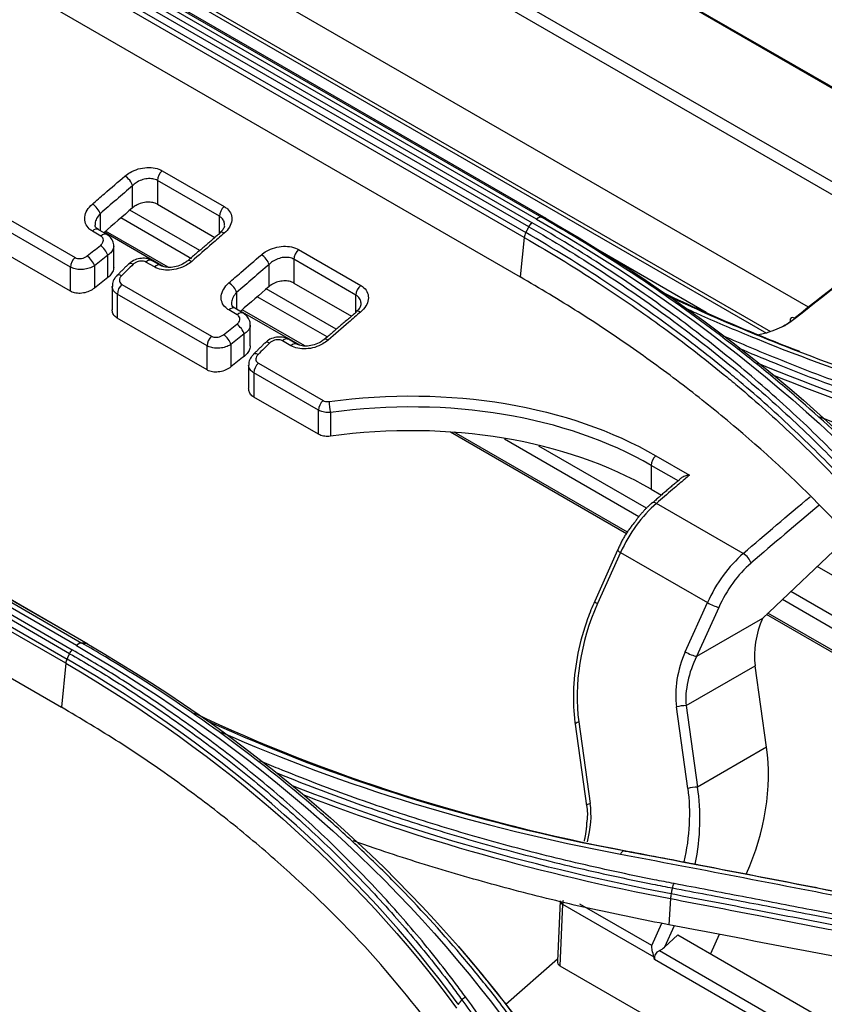
# Model space of a CAD drawing. Units: millimetres. Extents: x 0 to 4075, y 0 to 2906.
# Drawn here: x 2185 to 2231, y 2377 to 2433 of the extents above; entities that cross this region are included whole.
import ezdxf

# ---------------------------------------------------------------- set-up
doc = ezdxf.new("R2010")
doc.units = ezdxf.units.MM
doc.layers.add('LG-Product', color=3, linetype='Continuous')

msp = doc.modelspace()

# ---------------------------------------------------------------- linework, layer by layer
at = {"layer": 'LG-Product', "color": 3, "linetype": 'Continuous'}
for p, q in [((2239.689, 2424.607), (2198.19, 2448.567)), ((2239.737, 2424.641), (2198.231, 2448.604)), ((2235.706, 2421.571), (2194.201, 2445.534)), ((2235.157, 2421.154), (2193.658, 2445.114)), ((2229.78, 2417.066), (2188.281, 2441.026)), ((2183.452, 2440.159), (2214.565, 2422.197)), ((2213.843, 2421.652), (2182.73, 2439.615)), ((2182.914, 2439.846), (2214.027, 2421.883)), ((2214.283, 2422.098), (2183.17, 2440.061)), ((2214.823, 2422.136), (2183.71, 2440.099)), ((2213.578, 2421.049), (2182.465, 2439.012)), ((2182.553, 2439.287), (2213.666, 2421.324)), ((2227.405, 2415.566), (2186.233, 2439.337)), ((2227.635, 2415.661), (2186.306, 2439.522)), ((2182.239, 2436.762), (2213.352, 2418.799)), ((2192.941, 2424.849), (2196.476, 2422.807)), ((2191.255, 2422.739), (2191.255, 2424)), ((2192.669, 2424.294), (2192.669, 2422.937)), ((2196.205, 2422.253), (2192.669, 2424.294)), ((2192.669, 2422.937), (2195.949, 2421.044)), ((2189.405, 2422.4), (2189.405, 2421.438)), ((2195.082, 2420.303), (2191.094, 2422.606)), ((2196.205, 2421.263), (2196.205, 2422.253)), ((2184.294, 2422.034), (2187.98, 2419.906)), ((2194.619, 2419.832), (2190.583, 2422.162)), ((2187.719, 2419.36), (2184.032, 2421.489)), ((2189.444, 2421.13), (2188.963, 2421.408)), ((2189.783, 2421.219), (2189.302, 2421.497)), ((2193.003, 2419.397), (2189.634, 2421.342)), ((2193.284, 2419.354), (2189.718, 2421.412)), ((2213.578, 2421.049), (2213.352, 2418.799)), ((2190.18, 2419.359), (2190.18, 2420.55)), ((2187.719, 2417.981), (2184.032, 2420.109)), ((2189.838, 2418.76), (2189.838, 2420.034)), ((2200.719, 2420.358), (2204.255, 2418.317)), ((2223.946, 2416.773), (2217.903, 2420.262)), ((2187.719, 2417.981), (2187.719, 2419.36)), ((2189.084, 2419.436), (2189.084, 2418.161)), ((2192.498, 2419.367), (2192.017, 2419.645)), ((2192.837, 2419.456), (2192.356, 2419.734)), ((2199.033, 2418.248), (2199.033, 2419.509)), ((2200.447, 2419.804), (2200.447, 2418.447)), ((2203.983, 2417.762), (2200.447, 2419.804)), ((2190.092, 2418.261), (2190.092, 2416.916)), ((2190.647, 2418.366), (2195.758, 2415.415)), ((2200.447, 2418.447), (2203.727, 2416.553)), ((2190.385, 2417.821), (2190.385, 2416.441)), ((2195.497, 2414.87), (2190.385, 2417.821)), ((2197.184, 2417.91), (2197.184, 2416.947)), ((2202.854, 2415.816), (2198.873, 2418.115)), ((2203.983, 2416.772), (2203.983, 2417.762)), ((2202.343, 2415.373), (2198.362, 2417.671)), ((2197.222, 2416.639), (2196.741, 2416.917)), ((2197.562, 2416.729), (2197.08, 2417.007)), ((2200.781, 2414.906), (2197.413, 2416.851)), ((2201.062, 2414.863), (2197.496, 2416.922)), ((2195.497, 2413.49), (2190.385, 2416.441)), ((2197.958, 2414.868), (2197.958, 2416.059)), ((2156.706, 2415.494), (2187.818, 2397.531)), ((2188.055, 2397.772), (2156.942, 2415.735)), ((2157.251, 2415.881), (2188.364, 2397.918)), ((2188.641, 2397.886), (2157.528, 2415.849)), ((2188.708, 2397.864), (2157.596, 2415.827)), ((2197.617, 2414.269), (2197.617, 2415.543)), ((2156.405, 2414.971), (2187.518, 2397.008)), ((2187.666, 2397.313), (2156.554, 2415.276)), ((2195.497, 2413.49), (2195.497, 2414.87)), ((2196.862, 2414.945), (2196.862, 2413.67)), ((2200.276, 2414.876), (2199.795, 2415.154)), ((2200.616, 2414.965), (2200.134, 2415.243)), ((2187.446, 2396.765), (2156.333, 2414.728)), ((2197.87, 2413.771), (2197.87, 2412.426)), ((2198.425, 2413.875), (2202.111, 2411.747)), ((2198.163, 2413.33), (2198.163, 2411.95)), ((2201.85, 2411.202), (2198.163, 2413.33)), ((2156.083, 2412.23), (2187.195, 2394.267)), ((2201.85, 2409.822), (2198.163, 2411.95)), ((2201.85, 2409.822), (2201.85, 2411.202)), ((2202.527, 2411.063), (2202.527, 2409.714)), ((2219.408, 2404.152), (2209.377, 2409.944)), ((2219.464, 2404.239), (2209.589, 2409.94)), ((2220.112, 2405.114), (2212.449, 2409.538)), ((2220.541, 2405.605), (2214.409, 2409.145)), ((2221.08, 2408.602), (2222.993, 2407.498)), ((2222.377, 2407.142), (2220.808, 2408.048)), ((2220.808, 2408.048), (2220.808, 2406.691)), ((2220.808, 2406.691), (2221.392, 2406.354)), ((2226.061, 2403.026), (2221.111, 2405.883)), ((2231.979, 2403.902), (2227.163, 2399.321)), ((2218.9, 2403.221), (2217.59, 2400.304)), ((2219.067, 2403.083), (2217.757, 2400.166)), ((2219.067, 2403.083), (2224.017, 2400.225)), ((2236.526, 2398.67), (2230.272, 2402.281)), ((2239.753, 2394.513), (2228.769, 2400.854)), ((2240.787, 2393.178), (2228.285, 2400.395)), ((2222.756, 2397.419), (2224.017, 2400.225)), ((2224.66, 2399.954), (2223.399, 2397.148)), ((2227.163, 2399.321), (2223.399, 2397.148)), ((2242.696, 2390.707), (2227.39, 2399.544)), ((2242.534, 2390.919), (2227.467, 2399.618)), ((2187.446, 2396.765), (2187.195, 2394.267)), ((2222.795, 2394.35), (2226.734, 2396.624)), ((2227.387, 2391.974), (2226.734, 2396.624)), ((2222.908, 2389.623), (2222.256, 2394.273)), ((2222.795, 2394.35), (2223.448, 2389.7)), ((2216.479, 2393.287), (2217.131, 2388.637)), ((2216.684, 2393.423), (2217.337, 2388.773)), ((2227.387, 2391.974), (2223.448, 2389.7)), ((2226.202, 2384.758), (2226.243, 2384.782)), ((2226.243, 2384.782), (2226.23, 2384.753)), ((2215.618, 2383.228), (2215.465, 2379.771)), ((2215.764, 2383.023), (2215.609, 2379.522)), ((2215.764, 2383.023), (2220.968, 2380.019)), ((2220.841, 2380.665), (2216.749, 2383.027)), ((2221.917, 2383.345), (2221.82, 2381.849)), ((2220.841, 2380.665), (2221.415, 2381.943)), ((2222.113, 2381.793), (2221.57, 2380.584)), ((2221.57, 2380.584), (2222.327, 2381.272)), ((2222.327, 2381.272), (2270.026, 2353.733)), ((2224.677, 2381.296), (2224.185, 2380.199)), ((2221.277, 2380.378), (2269.072, 2352.784)), ((2212.528, 2377.319), (2215.471, 2379.918)), ((2215.609, 2379.522), (2266.517, 2350.131)), ((2268.658, 2352.357), (2221.007, 2379.868))]:
    msp.add_line(p, q, dxfattribs=at)
for centre, major_axis, ratio, start_param, end_param in [((2190.901, 2424.204), (0.326, -0.379), 0.4243, 0.691364, 2.262161), ((2193.023, 2424.499), (-0.25, -0.433), 0.57735, 4.160203, 5.497787), ((2189.052, 2422.604), (0.328, -0.377), 0.417201, 0.688369, 2.259165), ((2196.558, 2422.457), (-0.25, -0.433), 0.57735, 4.160203, 5.497787), ((2189.052, 2421.064), (0.25, 0.433), 0.57735, 0.000006, 1.040398), ((2189.533, 2420.786), (0.25, 0.433), 0.57735, 6.282793, 7.323583), ((2196.558, 2420.938), (-0.326, 0.379), 0.4243, 5.403753, 6.342502), ((2189.509, 2420.251), (0.31, -0.392), 0.373555, 0.724059, 2.27794), ((2188.755, 2419.653), (0.311, -0.391), 0.370784, 0.723002, 2.276625), ((2198.679, 2419.713), (0.326, -0.379), 0.4243, 0.691364, 2.262161), ((2200.801, 2420.008), (-0.25, -0.433), 0.57735, 4.160203, 5.497787), ((2188.072, 2419.564), (-0.25, -0.433), 0.57735, 4.189972, 5.497787), ((2191.376, 2419.173), (-0.351, 0.356), 0.44785, 5.374487, 6.283846), ((2192.106, 2419.301), (0.25, 0.433), 0.57735, 0.000006, 1.040398), ((2192.587, 2419.023), (0.25, 0.433), 0.57735, 6.272408, 7.323583), ((2194.709, 2419.338), (-0.328, 0.377), 0.417201, 5.400758, 6.305093), ((2190.716, 2418.521), (-0.352, 0.355), 0.445001, 5.37355, 6.274383), ((2190.739, 2418.025), (-0.25, -0.433), 0.57735, 4.189972, 5.497787), ((2196.83, 2418.114), (0.328, -0.377), 0.417201, 0.688369, 2.259165), ((2204.336, 2417.967), (-0.25, -0.433), 0.57735, 4.160203, 5.497787), ((2196.83, 2416.574), (0.25, 0.433), 0.57735, 0.000006, 1.040398), ((2197.312, 2416.296), (0.25, 0.433), 0.57735, 6.282793, 7.323583), ((2204.336, 2416.447), (-0.326, 0.379), 0.4243, 5.403753, 6.342502), ((2197.287, 2415.76), (0.31, -0.392), 0.373555, 0.724059, 2.27794), ((2229.085, 2416.061), (0.312, -0.391), 0.459519, 2.278442, 3.849238), ((2196.533, 2415.163), (0.311, -0.391), 0.370784, 0.723002, 2.276625), ((2195.85, 2415.074), (-0.25, -0.433), 0.57735, 4.189972, 5.497787), ((2199.154, 2414.682), (-0.351, 0.356), 0.44785, 5.374487, 6.283846), ((2199.884, 2414.81), (0.25, 0.433), 0.57735, 0.000006, 1.040398), ((2200.366, 2414.532), (0.25, 0.433), 0.57735, 6.272408, 7.323583), ((2202.487, 2414.848), (-0.328, 0.377), 0.417201, 5.400758, 6.305093), ((2198.494, 2414.031), (-0.352, 0.355), 0.445001, 5.37355, 6.274383), ((2198.517, 2413.534), (-0.25, -0.433), 0.57735, 4.189972, 5.497787), ((2202.203, 2411.406), (-0.25, -0.433), 0.57735, 4.189972, 5.497787), ((2202.542, 2411.351), (0.066, -0.496), 0.128674, 3.935782, 5.316566), ((2221.162, 2408.252), (-0.25, -0.433), 0.57735, 4.160203, 5.497787), ((2221.196, 2405.536), (0.327, -0.378), 0.421183, 2.260834, 3.182767), ((2221.963, 2402.413), (2.5, 4.33), 0.57735, 1.028807, 1.745329), ((2219.356, 2403.016), (0.456, -0.205), 0.141783, 3.141772, 4.089674), ((2226.913, 2399.556), (-2.5, -4.33), 0.57735, 4.1704, 4.886922), ((2226.146, 2402.679), (0.327, -0.378), 0.421183, 0.690038, 2.260834), ((2227.266, 2399.351), (2.25, 3.897), 0.57735, 1.028807, 1.745329), ((2218.046, 2400.099), (0.456, -0.205), 0.141783, 3.141602, 4.089674), ((2223.06, 2397.104), (3.033, 8.582), 0.666532, 1.44745, 2.232849), ((2224.306, 2400.158), (0.456, -0.205), 0.141783, 4.089674, 5.660471), ((2229.284, 2398.096), (1.213, 3.433), 0.666532, 1.44745, 2.232849), ((2225.231, 2395.99), (1.415, 4.005), 0.666532, 1.44745, 2.232849), ((2225.521, 2395.923), (1.6, 3.519), 0.631955, 1.509428, 2.294826), ((2223.046, 2397.352), (0.456, -0.205), 0.141783, 4.089674, 5.660471), ((2222.545, 2394.206), (0.495, 0.069), 0.256178, 1.005974, 2.159158), ((2216.974, 2393.356), (0.495, 0.069), 0.256178, 2.159158, 3.141461), ((2220.586, 2388.048), (3.235, 9.154), 0.666532, 4.589043, 5.374441), ((2216.533, 2385.942), (3.033, 8.582), 0.666532, 4.886783, 5.374441), ((2223.198, 2389.556), (0.495, 0.069), 0.256178, 1.005974, 2.159158), ((2216.822, 2385.875), (2.808, 9.072), 0.678629, 4.859115, 5.344774), ((2217.626, 2388.706), (0.495, 0.069), 0.256178, 2.159158, 3.141617), ((2214.361, 2387.056), (1.415, 4.005), 0.666532, 4.829596, 5.374441), ((2216.117, 2383.206), (0.5, -0.022), 0.546343, 3.1416, 3.951835), ((2216.47, 2383.388), (0.5, 0.866), 0.57735, 2.050474, 2.303835), ((2221.216, 2380.788), (0.607, 0.431), 0.512414, 4.457709, 4.942839), ((2215.969, 2379.849), (0.488, 0.18), 0.697091, 2.856896, 3.667119), ((2220.69, 2379.616), (-0.067, 0.815), 0.428116, 4.991337, 5.194139)]:
    msp.add_ellipse(centre, major_axis=major_axis, ratio=ratio, start_param=start_param, end_param=end_param, dxfattribs=at)
for points, degree in [([(2241.675, 2426.051), (2237.438, 2422.974), (2233.217, 2419.768), (2229.019, 2416.424)], 3), ([(2191.255, 2424), (2190.638, 2423.47), (2190.021, 2422.937), (2189.405, 2422.4)], 3), ([(2191.255, 2422.739), (2190.707, 2422.268), (2190.16, 2421.794), (2189.614, 2421.318)], 3), ([(2214.565, 2422.197), (2214.484, 2422.215), (2214.379, 2422.179), (2214.283, 2422.098)], 3), ([(2214.823, 2422.136), (2214.565, 2422.197)], 1), ([(2213.666, 2421.324), (2213.843, 2421.652)], 1), ([(2213.843, 2421.652), (2213.891, 2421.742), (2213.956, 2421.824), (2214.027, 2421.883)], 3), ([(2214.283, 2422.098), (2224.428, 2416.25), (2232.717, 2409.246), (2239.163, 2400.958)], 3), ([(2214.823, 2422.136), (2224.923, 2416.311), (2233.401, 2409.154), (2239.838, 2400.903)], 3), ([(2196.238, 2421.292), (2194.383, 2419.705)], 1), ([(2213.666, 2421.324), (2213.618, 2421.234), (2213.586, 2421.137), (2213.577, 2421.049)], 3), ([(2228.966, 2416.451), (2231.035, 2418.097), (2233.109, 2419.708), (2235.188, 2421.288)], 3), ([(2188.664, 2419.995), (2188.915, 2420.195), (2189.167, 2420.395), (2189.419, 2420.594)], 3), ([(2189.838, 2420.034), (2189.587, 2419.835), (2189.335, 2419.636), (2189.084, 2419.436)], 3), ([(2191.025, 2419.529), (2190.694, 2419.205), (2190.364, 2418.875)], 2), ([(2191.286, 2419.516), (2191.065, 2419.299), (2190.845, 2419.081), (2190.625, 2418.863)], 3), ([(2199.033, 2419.509), (2198.416, 2418.979), (2197.799, 2418.446), (2197.184, 2417.91)], 3), ([(2189.838, 2418.76), (2189.587, 2418.561), (2189.335, 2418.361), (2189.084, 2418.161)], 3), ([(2199.033, 2418.248), (2198.494, 2417.784), (2197.955, 2417.318), (2197.417, 2416.85)], 3), ([(2204.017, 2416.801), (2202.161, 2415.214)], 1), ([(2196.442, 2415.504), (2196.694, 2415.704), (2196.945, 2415.904), (2197.197, 2416.103)], 3), ([(2228.315, 2415.966), (2228.464, 2416.058), (2228.604, 2416.159), (2228.732, 2416.265)], 3), ([(2197.617, 2415.543), (2197.365, 2415.344), (2197.114, 2415.145), (2196.862, 2414.945)], 3), ([(2198.803, 2415.038), (2198.472, 2414.714), (2198.143, 2414.384)], 2), ([(2199.064, 2415.025), (2198.844, 2414.808), (2198.623, 2414.59), (2198.403, 2414.372)], 3), ([(2197.617, 2414.269), (2197.365, 2414.07), (2197.114, 2413.87), (2196.862, 2413.67)], 3), ([(2248.115, 2407.142), (2240.649, 2408.898), (2233.521, 2411.131), (2226.872, 2413.879)], 3), ([(2227.694, 2413.23), (2234.092, 2410.643), (2240.926, 2408.525), (2248.063, 2406.844)], 3), ([(2222.431, 2407.236), (2221.646, 2406.595), (2220.873, 2405.898)], 2), ([(2220.869, 2405.915), (2220.33, 2405.465), (2219.894, 2404.834)], 2), ([(2226.061, 2403.026), (2227.325, 2404.119), (2228.593, 2405.198), (2229.864, 2406.265)], 3), ([(2230.37, 2405.77), (2229.078, 2404.687), (2227.788, 2403.588), (2226.499, 2402.475)], 3), ([(2219.894, 2404.834), (2219.276, 2404.129), (2218.9, 2403.221)], 2), ([(2187.666, 2397.313), (2187.706, 2397.394), (2187.759, 2397.47), (2187.818, 2397.531)], 3), ([(2188.363, 2397.919), (2188.272, 2397.929), (2188.155, 2397.874), (2188.055, 2397.772)], 3), ([(2188.055, 2397.772), (2198.224, 2391.916), (2206.501, 2384.619), (2212.929, 2375.803)], 3), ([(2188.641, 2397.886), (2188.364, 2397.918)], 1), ([(2188.641, 2397.886), (2198.756, 2392.056), (2207.237, 2384.587), (2213.652, 2375.814)], 3), ([(2187.518, 2397.008), (2187.479, 2396.928), (2187.453, 2396.843), (2187.445, 2396.765)], 3), ([(2187.518, 2397.008), (2187.666, 2397.313)], 1), ([(2209.818, 2377.319), (2204.095, 2385.12), (2196.532, 2391.787), (2187.518, 2397.008)], 3), ([(2187.446, 2396.765), (2196.445, 2391.552), (2204.006, 2384.889), (2209.72, 2377.097)], 3), ([(2194.755, 2393.937), (2202.274, 2390.364), (2210.605, 2387.73), (2219.452, 2386.058)], 3), ([(2219.254, 2386.063), (2210.785, 2387.662), (2202.797, 2390.139), (2195.534, 2393.474)], 3), ([(2196.302, 2392.841), (2203.309, 2389.734), (2210.96, 2387.41), (2219.057, 2385.886)], 3), ([(2221.955, 2383.612), (2214.382, 2385.067), (2207.131, 2387.103), (2200.369, 2389.786)], 3), ([(2201.006, 2389.261), (2207.574, 2386.707), (2214.587, 2384.756), (2221.917, 2383.345)], 3), ([(2217.131, 2388.637), (2217.217, 2388.168), (2217.129, 2387.678)], 2), ([(2217.129, 2387.678), (2217.116, 2387.138), (2216.983, 2386.622)], 2), ([(2219.254, 2386.063), (2219.189, 2386.065), (2219.115, 2385.998), (2219.056, 2385.886)], 3), ([(2219.254, 2386.063), (2219.452, 2386.058)], 1), ([(2222.028, 2383.954), (2222.048, 2384.046), (2222.078, 2384.133), (2222.115, 2384.204)], 3), ([(2221.955, 2383.612), (2221.931, 2383.522), (2221.917, 2383.428), (2221.917, 2383.345)], 3), ([(2221.955, 2383.612), (2222.028, 2383.954)], 1), ([(2213.704, 2375.793), (2212.487, 2377.444), (2211.196, 2379.049), (2209.835, 2380.605)], 3), ([(2209.818, 2377.319), (2210.021, 2377.574)], 1), ([(2210.021, 2377.574), (2210.075, 2377.642), (2210.145, 2377.703), (2210.222, 2377.749)], 3), ([(2221.069, 2362.877), (2217.451, 2367.836), (2213.837, 2372.805), (2210.222, 2377.749)], 3)]:
    msp.add_open_spline(points, degree=degree, dxfattribs=at)
for points, knots in [([(2190.818, 2424.552), (2190.905, 2424.628), (2191.005, 2424.697), (2191.254, 2424.839), (2191.414, 2424.905), (2191.738, 2424.998), (2191.906, 2425.026), (2192.231, 2425.042), (2192.392, 2425.029), (2192.687, 2424.967), (2192.825, 2424.916), (2192.941, 2424.849)], [0, 0, 0, 0, 0.159871, 0.159871, 0.375336, 0.375336, 0.585213, 0.585213, 0.792569, 0.792569, 1, 1, 1, 1]), ([(2188.965, 2422.95), (2189.193, 2423.149), (2189.422, 2423.347), (2190.039, 2423.882), (2190.428, 2424.218), (2190.818, 2424.552)], [0, 0, 0, 0, 0.370305, 0.370305, 1, 1, 1, 1]), ([(2192.669, 2424.294), (2192.591, 2424.339), (2192.5, 2424.372), (2192.303, 2424.407), (2192.196, 2424.409), (2191.979, 2424.386), (2191.867, 2424.359), (2191.651, 2424.28), (2191.545, 2424.225), (2191.379, 2424.112), (2191.313, 2424.058), (2191.255, 2424)], [0, 0, 0, 0, 0.204365, 0.204365, 0.409945, 0.409945, 0.620046, 0.620046, 0.837703, 0.837703, 1, 1, 1, 1]), ([(2188.963, 2421.408), (2188.896, 2421.447), (2188.835, 2421.491), (2188.687, 2421.628), (2188.615, 2421.732), (2188.529, 2421.96), (2188.515, 2422.087), (2188.546, 2422.342), (2188.593, 2422.474), (2188.741, 2422.723), (2188.843, 2422.844), (2188.965, 2422.95)], [0, 0, 0, 0, 0.117817, 0.117817, 0.331428, 0.331428, 0.552054, 0.552054, 0.776082, 0.776082, 1, 1, 1, 1]), ([(2192.669, 2422.937), (2192.592, 2422.982), (2192.5, 2423.016), (2192.304, 2423.058), (2192.196, 2423.066), (2191.98, 2423.056), (2191.868, 2423.037), (2191.652, 2422.975), (2191.546, 2422.93), (2191.38, 2422.836), (2191.313, 2422.789), (2191.255, 2422.739)], [0, 0, 0, 0, 0.207447, 0.207447, 0.414737, 0.414737, 0.624506, 0.624506, 0.839894, 0.839894, 1, 1, 1, 1]), ([(2196.476, 2422.807), (2196.545, 2422.768), (2196.607, 2422.722), (2196.755, 2422.585), (2196.826, 2422.482), (2196.911, 2422.257), (2196.925, 2422.133), (2196.892, 2421.882), (2196.845, 2421.753), (2196.698, 2421.509), (2196.596, 2421.391), (2196.474, 2421.286)], [0, 0, 0, 0, 0.120769, 0.120769, 0.334317, 0.334317, 0.554028, 0.554028, 0.777069, 0.777069, 1, 1, 1, 1]), ([(2189.405, 2422.4), (2189.324, 2422.318), (2189.256, 2422.226), (2189.159, 2422.038), (2189.127, 2421.939), (2189.115, 2421.826), (2189.113, 2421.809), (2189.113, 2421.792)], [0, 0, 0, 0, 0.46005, 0.46005, 0.917346, 0.917346, 1, 1, 1, 1]), ([(2196.497, 2421.74), (2196.499, 2421.813), (2196.489, 2421.883), (2196.438, 2422.028), (2196.391, 2422.101), (2196.292, 2422.196), (2196.25, 2422.227), (2196.205, 2422.253)], [0, 0, 0, 0, 0.346822, 0.346822, 0.764703, 0.764703, 1, 1, 1, 1]), ([(2239.519, 2401.004), (2238.878, 2401.827), (2238.217, 2402.639), (2236.856, 2404.241), (2236.156, 2405.03), (2234.829, 2406.463), (2234.208, 2407.111), (2232.304, 2409.03), (2230.979, 2410.277), (2228.913, 2412.096), (2228.211, 2412.694), (2226.781, 2413.872), (2226.053, 2414.453), (2223.831, 2416.168), (2222.298, 2417.277), (2219.136, 2419.421), (2217.505, 2420.457), (2215.411, 2421.705), (2214.989, 2421.952), (2214.565, 2422.197)], [0, 0, 0, 0, 0.099971, 0.099971, 0.199832, 0.199832, 0.284036, 0.284036, 0.452535, 0.452535, 0.536734, 0.536734, 0.620933, 0.620933, 0.789422, 0.789422, 0.957909, 0.957909, 1, 1, 1, 1]), ([(2189.311, 2421.5), (2189.264, 2421.526), (2189.168, 2421.592), (2189.117, 2421.671), (2189.123, 2421.756), (2189.136, 2421.796)], [0, 0, 0, 0, 0.275903, 0.685231, 1, 1, 1, 1]), ([(2196.478, 2421.737), (2196.489, 2421.71), (2196.483, 2421.633), (2196.39, 2421.46), (2196.268, 2421.357), (2196.221, 2421.321)], [0, 0, 0, 0, 0.338464, 0.777496, 1, 1, 1, 1]), ([(2213.843, 2421.652), (2213.843, 2421.652), (2213.843, 2421.652), (2214.551, 2421.245), (2215.25, 2420.83), (2216.629, 2419.985), (2217.309, 2419.556), (2219.318, 2418.248), (2220.62, 2417.348), (2222.467, 2415.991), (2223.043, 2415.556), (2224.747, 2414.233), (2225.85, 2413.327), (2227.986, 2411.472), (2229.019, 2410.522), (2231.014, 2408.58), (2231.976, 2407.586), (2233.826, 2405.557), (2234.713, 2404.522), (2235.774, 2403.201), (2235.984, 2402.936), (2236.191, 2402.669), (2236.191, 2402.669), (2236.191, 2402.669)], [0, 0, 0, 0, 0.000002, 0.000002, 0.078344, 0.078344, 0.156637, 0.156637, 0.312891, 0.312891, 0.385189, 0.385189, 0.52985, 0.52985, 0.674514, 0.674514, 0.819182, 0.819182, 0.963852, 0.963852, 0.999998, 0.999998, 1, 1, 1, 1]), ([(2236.426, 2402.854), (2236.218, 2403.122), (2236.008, 2403.388), (2234.945, 2404.711), (2234.055, 2405.75), (2232.202, 2407.783), (2231.238, 2408.779), (2229.239, 2410.726), (2228.203, 2411.679), (2226.062, 2413.538), (2224.957, 2414.445), (2223.249, 2415.771), (2222.671, 2416.208), (2220.82, 2417.568), (2219.515, 2418.47), (2217.501, 2419.782), (2216.819, 2420.212), (2215.437, 2421.059), (2214.736, 2421.474), (2214.027, 2421.883)], [0, 0, 0, 0, 0.036151, 0.036151, 0.180828, 0.180828, 0.325497, 0.325497, 0.470159, 0.470159, 0.614817, 0.614817, 0.687115, 0.687115, 0.843369, 0.843369, 0.921664, 0.921664, 1, 1, 1, 1]), ([(2189.419, 2420.594), (2189.463, 2420.628), (2189.5, 2420.667), (2189.556, 2420.75), (2189.575, 2420.794), (2189.593, 2420.88), (2189.592, 2420.923), (2189.571, 2421.001), (2189.55, 2421.038), (2189.5, 2421.092), (2189.474, 2421.113), (2189.444, 2421.13)], [0, 0, 0, 0, 0.215611, 0.215611, 0.431326, 0.431326, 0.64394, 0.64394, 0.849783, 0.849783, 1, 1, 1, 1]), ([(2190.176, 2420.541), (2190.177, 2420.548), (2190.196, 2420.649), (2190.131, 2420.852), (2189.988, 2421.08), (2189.846, 2421.178), (2189.778, 2421.212)], [0, 0, 0, 0, 0.027239, 0.375085, 0.733163, 1, 1, 1, 1]), ([(2196.474, 2421.286), (2196.245, 2421.09), (2196.017, 2420.893), (2195.399, 2420.359), (2195.01, 2420.022), (2194.622, 2419.684)], [0, 0, 0, 0, 0.370305, 0.370305, 1, 1, 1, 1]), ([(2213.578, 2421.049), (2213.578, 2421.049), (2213.578, 2421.049), (2215.138, 2420.145), (2216.657, 2419.208), (2219.36, 2417.427), (2220.56, 2416.593), (2222.891, 2414.878), (2224.024, 2413.996), (2225.397, 2412.865), (2225.669, 2412.637), (2227.022, 2411.49), (2228.07, 2410.548), (2230.092, 2408.623), (2231.066, 2407.638), (2232.941, 2405.628), (2233.843, 2404.602), (2235.094, 2403.088), (2235.474, 2402.616), (2235.847, 2402.14), (2235.847, 2402.14), (2235.847, 2402.14)], [0, 0, 0, 0, 0.000002, 0.000002, 0.173658, 0.173658, 0.318648, 0.318648, 0.463636, 0.463636, 0.499864, 0.499864, 0.645124, 0.645124, 0.79006, 0.79006, 0.935058, 0.935058, 0.999998, 0.999998, 1, 1, 1, 1]), ([(2235.961, 2402.39), (2235.961, 2402.39), (2235.961, 2402.39), (2235.59, 2402.864), (2235.211, 2403.335), (2233.96, 2404.849), (2233.058, 2405.877), (2231.18, 2407.891), (2230.205, 2408.877), (2228.18, 2410.806), (2227.131, 2411.749), (2225.776, 2412.898), (2225.503, 2413.126), (2224.128, 2414.259), (2222.993, 2415.143), (2220.658, 2416.861), (2219.458, 2417.696), (2216.75, 2419.48), (2215.229, 2420.418), (2213.666, 2421.324), (2213.666, 2421.324), (2213.666, 2421.324)], [0, 0, 0, 0, 0.000002, 0.000002, 0.064645, 0.064645, 0.209688, 0.209688, 0.354674, 0.354674, 0.499987, 0.499987, 0.536228, 0.536228, 0.681265, 0.681265, 0.826297, 0.826297, 0.999998, 0.999998, 1, 1, 1, 1]), ([(2190.18, 2420.545), (2190.179, 2420.513), (2190.175, 2420.481), (2190.15, 2420.373), (2190.111, 2420.296), (2189.999, 2420.156), (2189.925, 2420.09), (2189.838, 2420.034)], [0, 0, 0, 0, 0.172852, 0.172852, 0.587491, 0.587491, 1, 1, 1, 1]), ([(2198.596, 2420.062), (2198.683, 2420.137), (2198.783, 2420.206), (2199.032, 2420.348), (2199.192, 2420.415), (2199.516, 2420.507), (2199.684, 2420.535), (2200.009, 2420.551), (2200.17, 2420.539), (2200.465, 2420.476), (2200.603, 2420.425), (2200.719, 2420.358)], [0, 0, 0, 0, 0.159871, 0.159871, 0.375336, 0.375336, 0.585213, 0.585213, 0.792569, 0.792569, 1, 1, 1, 1]), ([(2187.98, 2419.906), (2188.019, 2419.883), (2188.064, 2419.866), (2188.162, 2419.847), (2188.215, 2419.843), (2188.323, 2419.849), (2188.379, 2419.86), (2188.486, 2419.892), (2188.54, 2419.915), (2188.614, 2419.959), (2188.64, 2419.976), (2188.664, 2419.995)], [0, 0, 0, 0, 0.214945, 0.214945, 0.429769, 0.429769, 0.647925, 0.647925, 0.873404, 0.873404, 1, 1, 1, 1]), ([(2196.743, 2418.459), (2196.971, 2418.658), (2197.2, 2418.857), (2197.817, 2419.392), (2198.206, 2419.727), (2198.596, 2420.062)], [0, 0, 0, 0, 0.370305, 0.370305, 1, 1, 1, 1]), ([(2189.084, 2419.436), (2189.037, 2419.406), (2188.986, 2419.377), (2188.836, 2419.308), (2188.73, 2419.274), (2188.514, 2419.229), (2188.403, 2419.218), (2188.188, 2419.22), (2188.082, 2419.233), (2187.887, 2419.28), (2187.796, 2419.316), (2187.719, 2419.36)], [0, 0, 0, 0, 0.124896, 0.124896, 0.348258, 0.348258, 0.566073, 0.566073, 0.782381, 0.782381, 1, 1, 1, 1]), ([(2190.18, 2419.36), (2190.18, 2419.312), (2190.173, 2419.263), (2190.139, 2419.131), (2190.098, 2419.048), (2189.988, 2418.895), (2189.918, 2418.823), (2189.838, 2418.76)], [0, 0, 0, 0, 0.23022, 0.23022, 0.622888, 0.622888, 1, 1, 1, 1]), ([(2192.348, 2419.722), (2192.314, 2419.749), (2192.193, 2419.827), (2191.923, 2419.874), (2191.57, 2419.846), (2191.246, 2419.722), (2191.094, 2419.582), (2191.04, 2419.517)], [0, 0, 0, 0, 0.091593, 0.312082, 0.558373, 0.824688, 1, 1, 1, 1]), ([(2192.017, 2419.645), (2191.978, 2419.667), (2191.932, 2419.684), (2191.835, 2419.704), (2191.781, 2419.708), (2191.673, 2419.702), (2191.618, 2419.692), (2191.51, 2419.66), (2191.456, 2419.637), (2191.363, 2419.582), (2191.321, 2419.551), (2191.286, 2419.516)], [0, 0, 0, 0, 0.197485, 0.197485, 0.394869, 0.394869, 0.595118, 0.595118, 0.801707, 0.801707, 1, 1, 1, 1]), ([(2194.622, 2419.684), (2194.532, 2419.606), (2194.431, 2419.535), (2194.179, 2419.389), (2194.019, 2419.321), (2193.696, 2419.225), (2193.528, 2419.196), (2193.205, 2419.178), (2193.044, 2419.189), (2192.751, 2419.249), (2192.614, 2419.3), (2192.498, 2419.367)], [0, 0, 0, 0, 0.162564, 0.162564, 0.378367, 0.378367, 0.587574, 0.587574, 0.793733, 0.793733, 1, 1, 1, 1]), ([(2194.371, 2419.719), (2194.317, 2419.667), (2194.168, 2419.549), (2193.84, 2419.403), (2193.462, 2419.33), (2193.124, 2419.346), (2192.918, 2419.406), (2192.853, 2419.45), (2192.843, 2419.458)], [0, 0, 0, 0, 0.147101, 0.366073, 0.583698, 0.769214, 0.961355, 1, 1, 1, 1]), ([(2200.447, 2419.804), (2200.37, 2419.849), (2200.278, 2419.881), (2200.081, 2419.916), (2199.974, 2419.919), (2199.757, 2419.896), (2199.645, 2419.869), (2199.429, 2419.789), (2199.323, 2419.734), (2199.157, 2419.622), (2199.091, 2419.567), (2199.033, 2419.509)], [0, 0, 0, 0, 0.204365, 0.204365, 0.409945, 0.409945, 0.620046, 0.620046, 0.837703, 0.837703, 1, 1, 1, 1]), ([(2190.377, 2418.867), (2190.321, 2418.822), (2190.2, 2418.697), (2190.103, 2418.476), (2190.1, 2418.315), (2190.106, 2418.257)], [0, 0, 0, 0, 0.293845, 0.752266, 1, 1, 1, 1]), ([(2190.625, 2418.863), (2190.587, 2418.826), (2190.556, 2418.784), (2190.514, 2418.699), (2190.502, 2418.654), (2190.499, 2418.569), (2190.508, 2418.527), (2190.544, 2418.454), (2190.571, 2418.421), (2190.618, 2418.384), (2190.632, 2418.374), (2190.647, 2418.366)], [0, 0, 0, 0, 0.23401, 0.23401, 0.468189, 0.468189, 0.697751, 0.697751, 0.919223, 0.919223, 1, 1, 1, 1]), ([(2235.561, 2399.914), (2234.07, 2401.71), (2231.084, 2405.309), (2226.654, 2409.405), (2222.837, 2412.501), (2219.822, 2414.713), (2216.675, 2416.826), (2214.46, 2418.141), (2213.352, 2418.799)], [0, 0, 0, 0, 0.249565, 0.49993, 0.625151, 0.750098, 0.874979, 1, 1, 1, 1]), ([(2190.385, 2417.821), (2190.356, 2417.838), (2190.328, 2417.856), (2190.234, 2417.928), (2190.179, 2417.99), (2190.11, 2418.12), (2190.093, 2418.189), (2190.092, 2418.258)], [0, 0, 0, 0, 0.158352, 0.158352, 0.591232, 0.591232, 1, 1, 1, 1]), ([(2196.741, 2416.917), (2196.674, 2416.956), (2196.613, 2417), (2196.465, 2417.137), (2196.393, 2417.242), (2196.307, 2417.469), (2196.293, 2417.596), (2196.324, 2417.852), (2196.372, 2417.984), (2196.519, 2418.233), (2196.621, 2418.353), (2196.743, 2418.459)], [0, 0, 0, 0, 0.117817, 0.117817, 0.331428, 0.331428, 0.552054, 0.552054, 0.776082, 0.776082, 1, 1, 1, 1]), ([(2200.447, 2418.447), (2200.37, 2418.491), (2200.278, 2418.526), (2200.082, 2418.567), (2199.975, 2418.575), (2199.758, 2418.565), (2199.646, 2418.546), (2199.431, 2418.484), (2199.324, 2418.44), (2199.158, 2418.345), (2199.092, 2418.299), (2199.033, 2418.248)], [0, 0, 0, 0, 0.207447, 0.207447, 0.414737, 0.414737, 0.624506, 0.624506, 0.839894, 0.839894, 1, 1, 1, 1]), ([(2204.255, 2418.317), (2204.323, 2418.277), (2204.385, 2418.232), (2204.533, 2418.094), (2204.604, 2417.991), (2204.689, 2417.766), (2204.703, 2417.642), (2204.67, 2417.391), (2204.623, 2417.262), (2204.476, 2417.018), (2204.374, 2416.9), (2204.253, 2416.796)], [0, 0, 0, 0, 0.120769, 0.120769, 0.334317, 0.334317, 0.554028, 0.554028, 0.777069, 0.777069, 1, 1, 1, 1]), ([(2189.084, 2418.161), (2188.998, 2418.092), (2188.897, 2418.031), (2188.682, 2417.936), (2188.565, 2417.901), (2188.335, 2417.861), (2188.217, 2417.855), (2188.002, 2417.874), (2187.9, 2417.898), (2187.779, 2417.948), (2187.748, 2417.964), (2187.719, 2417.981)], [0, 0, 0, 0, 0.233993, 0.233993, 0.468262, 0.468262, 0.698029, 0.698029, 0.919644, 0.919644, 1, 1, 1, 1]), ([(2197.184, 2417.91), (2197.102, 2417.827), (2197.035, 2417.735), (2196.937, 2417.547), (2196.905, 2417.448), (2196.893, 2417.335), (2196.892, 2417.318), (2196.891, 2417.301)], [0, 0, 0, 0, 0.46005, 0.46005, 0.917346, 0.917346, 1, 1, 1, 1]), ([(2204.275, 2417.25), (2204.277, 2417.322), (2204.267, 2417.393), (2204.216, 2417.537), (2204.169, 2417.61), (2204.07, 2417.705), (2204.028, 2417.736), (2203.983, 2417.762)], [0, 0, 0, 0, 0.346822, 0.346822, 0.764703, 0.764703, 1, 1, 1, 1]), ([(2221.525, 2417.886), (2222.251, 2417.538), (2222.985, 2417.197), (2225.529, 2416.053), (2227.376, 2415.284), (2229.262, 2414.559)], [0, 0, 0, 0, 0.291268, 0.291268, 1, 1, 1, 1]), ([(2197.089, 2417.009), (2197.042, 2417.035), (2196.946, 2417.101), (2196.895, 2417.18), (2196.901, 2417.266), (2196.914, 2417.305)], [0, 0, 0, 0, 0.275903, 0.685231, 1, 1, 1, 1]), ([(2204.256, 2417.246), (2204.267, 2417.219), (2204.261, 2417.142), (2204.169, 2416.969), (2204.047, 2416.866), (2203.999, 2416.83)], [0, 0, 0, 0, 0.338464, 0.777496, 1, 1, 1, 1]), ([(2245.452, 2409.603), (2245.452, 2409.603), (2245.451, 2409.603), (2244.283, 2409.875), (2243.124, 2410.161), (2240.829, 2410.761), (2239.692, 2411.074), (2237.542, 2411.699), (2236.527, 2412.009), (2234.516, 2412.649), (2233.52, 2412.981), (2230.561, 2414.011), (2228.625, 2414.743), (2225.788, 2415.908), (2224.853, 2416.307), (2223.235, 2417.026), (2222.547, 2417.34), (2221.866, 2417.661)], [0, 0, 0, 0, 0.000002, 0.000002, 0.138497, 0.138497, 0.276837, 0.276837, 0.402561, 0.402561, 0.528283, 0.528283, 0.779891, 0.779891, 0.905606, 0.905606, 1, 1, 1, 1]), ([(2190.385, 2416.441), (2190.308, 2416.486), (2190.243, 2416.542), (2190.147, 2416.67), (2190.115, 2416.743), (2190.095, 2416.85), (2190.092, 2416.882), (2190.092, 2416.914)], [0, 0, 0, 0, 0.415594, 0.415594, 0.830778, 0.830778, 1, 1, 1, 1]), ([(2197.197, 2416.103), (2197.241, 2416.137), (2197.278, 2416.177), (2197.334, 2416.259), (2197.354, 2416.303), (2197.372, 2416.389), (2197.371, 2416.432), (2197.349, 2416.511), (2197.328, 2416.547), (2197.278, 2416.601), (2197.252, 2416.622), (2197.222, 2416.639)], [0, 0, 0, 0, 0.215611, 0.215611, 0.431326, 0.431326, 0.64394, 0.64394, 0.849783, 0.849783, 1, 1, 1, 1]), ([(2197.954, 2416.05), (2197.956, 2416.058), (2197.974, 2416.158), (2197.909, 2416.361), (2197.766, 2416.589), (2197.625, 2416.687), (2197.557, 2416.722)], [0, 0, 0, 0, 0.027239, 0.375085, 0.733163, 1, 1, 1, 1]), ([(2204.253, 2416.796), (2204.024, 2416.599), (2203.795, 2416.402), (2203.177, 2415.869), (2202.788, 2415.531), (2202.4, 2415.193)], [0, 0, 0, 0, 0.370305, 0.370305, 1, 1, 1, 1]), ([(2222.822, 2416.989), (2223.106, 2416.86), (2223.391, 2416.732), (2224.604, 2416.194), (2225.542, 2415.793), (2228.389, 2414.625), (2230.33, 2413.891), (2233.3, 2412.859), (2234.299, 2412.526), (2236.317, 2411.884), (2237.335, 2411.574), (2239.492, 2410.948), (2240.633, 2410.634), (2242.936, 2410.033), (2244.099, 2409.746), (2245.271, 2409.474)], [0, 0, 0, 0, 0.041065, 0.041065, 0.174182, 0.174182, 0.440604, 0.440604, 0.573728, 0.573728, 0.706854, 0.706854, 0.853343, 0.853343, 1, 1, 1, 1]), ([(2197.958, 2416.054), (2197.957, 2416.022), (2197.954, 2415.99), (2197.928, 2415.882), (2197.889, 2415.805), (2197.778, 2415.665), (2197.703, 2415.599), (2197.617, 2415.543)], [0, 0, 0, 0, 0.172852, 0.172852, 0.587491, 0.587491, 1, 1, 1, 1]), ([(2229.019, 2416.424), (2228.822, 2416.267), (2228.599, 2416.122), (2228.36, 2415.995), (2228.026, 2415.818), (2227.653, 2415.674), (2227.164, 2415.546), (2227.057, 2415.522), (2226.949, 2415.501)], [0, 0, 0, 0, 0.357992, 0.357992, 0.357992, 0.861586, 0.861586, 1, 1, 1, 1]), ([(2195.758, 2415.415), (2195.797, 2415.393), (2195.843, 2415.376), (2195.94, 2415.356), (2195.993, 2415.352), (2196.101, 2415.359), (2196.157, 2415.369), (2196.264, 2415.401), (2196.318, 2415.424), (2196.393, 2415.468), (2196.418, 2415.486), (2196.442, 2415.504)], [0, 0, 0, 0, 0.214945, 0.214945, 0.429769, 0.429769, 0.647925, 0.647925, 0.873404, 0.873404, 1, 1, 1, 1]), ([(2196.862, 2414.945), (2196.815, 2414.915), (2196.764, 2414.887), (2196.614, 2414.818), (2196.508, 2414.783), (2196.292, 2414.738), (2196.181, 2414.727), (2195.966, 2414.729), (2195.86, 2414.742), (2195.665, 2414.789), (2195.574, 2414.825), (2195.497, 2414.87)], [0, 0, 0, 0, 0.124896, 0.124896, 0.348258, 0.348258, 0.566073, 0.566073, 0.782381, 0.782381, 1, 1, 1, 1]), ([(2197.958, 2414.87), (2197.958, 2414.822), (2197.951, 2414.772), (2197.917, 2414.641), (2197.876, 2414.557), (2197.766, 2414.404), (2197.696, 2414.332), (2197.617, 2414.269)], [0, 0, 0, 0, 0.23022, 0.23022, 0.622888, 0.622888, 1, 1, 1, 1]), ([(2200.126, 2415.231), (2200.092, 2415.258), (2199.971, 2415.336), (2199.701, 2415.383), (2199.348, 2415.356), (2199.024, 2415.231), (2198.872, 2415.091), (2198.818, 2415.027)], [0, 0, 0, 0, 0.091593, 0.312082, 0.558373, 0.824688, 1, 1, 1, 1]), ([(2199.795, 2415.154), (2199.756, 2415.176), (2199.71, 2415.193), (2199.613, 2415.213), (2199.559, 2415.217), (2199.452, 2415.211), (2199.396, 2415.201), (2199.288, 2415.169), (2199.235, 2415.146), (2199.141, 2415.091), (2199.099, 2415.06), (2199.064, 2415.025)], [0, 0, 0, 0, 0.197485, 0.197485, 0.394869, 0.394869, 0.595118, 0.595118, 0.801707, 0.801707, 1, 1, 1, 1]), ([(2202.4, 2415.193), (2202.311, 2415.115), (2202.21, 2415.044), (2201.958, 2414.899), (2201.798, 2414.83), (2201.474, 2414.735), (2201.306, 2414.705), (2200.983, 2414.687), (2200.823, 2414.698), (2200.529, 2414.758), (2200.392, 2414.809), (2200.276, 2414.876)], [0, 0, 0, 0, 0.162564, 0.162564, 0.378367, 0.378367, 0.587574, 0.587574, 0.793733, 0.793733, 1, 1, 1, 1]), ([(2202.149, 2415.229), (2202.096, 2415.176), (2201.946, 2415.058), (2201.618, 2414.913), (2201.24, 2414.839), (2200.902, 2414.855), (2200.696, 2414.915), (2200.631, 2414.959), (2200.621, 2414.967)], [0, 0, 0, 0, 0.147101, 0.366073, 0.583698, 0.769214, 0.961355, 1, 1, 1, 1]), ([(2248.33, 2407.771), (2247.91, 2407.869), (2247.492, 2407.968), (2245.404, 2408.473), (2243.751, 2408.903), (2240.485, 2409.812), (2238.871, 2410.293), (2235.686, 2411.304), (2234.113, 2411.836), (2231.014, 2412.949), (2229.487, 2413.532), (2226.953, 2414.557), (2225.933, 2414.986), (2224.925, 2415.426)], [0, 0, 0, 0, 0.050635, 0.050635, 0.253254, 0.253254, 0.455867, 0.455867, 0.658474, 0.658474, 0.861076, 0.861076, 1, 1, 1, 1]), ([(2198.155, 2414.376), (2198.099, 2414.332), (2197.979, 2414.206), (2197.881, 2413.985), (2197.878, 2413.825), (2197.884, 2413.766)], [0, 0, 0, 0, 0.293845, 0.752266, 1, 1, 1, 1]), ([(2198.403, 2414.372), (2198.365, 2414.335), (2198.334, 2414.293), (2198.292, 2414.208), (2198.28, 2414.163), (2198.277, 2414.078), (2198.286, 2414.037), (2198.322, 2413.963), (2198.349, 2413.93), (2198.396, 2413.893), (2198.41, 2413.884), (2198.425, 2413.875)], [0, 0, 0, 0, 0.23401, 0.23401, 0.468189, 0.468189, 0.697751, 0.697751, 0.919223, 0.919223, 1, 1, 1, 1]), ([(2225.793, 2414.739), (2226.467, 2414.452), (2227.146, 2414.17), (2229.336, 2413.284), (2230.866, 2412.7), (2233.972, 2411.583), (2235.547, 2411.051), (2238.739, 2410.036), (2240.356, 2409.554), (2243.629, 2408.642), (2245.285, 2408.211), (2247.377, 2407.705), (2247.796, 2407.605), (2248.217, 2407.507)], [0, 0, 0, 0, 0.096489, 0.096489, 0.309078, 0.309078, 0.521671, 0.521671, 0.734269, 0.734269, 0.946871, 0.946871, 1, 1, 1, 1]), ([(2198.163, 2413.33), (2198.134, 2413.347), (2198.106, 2413.365), (2198.012, 2413.437), (2197.958, 2413.5), (2197.889, 2413.63), (2197.871, 2413.698), (2197.87, 2413.767)], [0, 0, 0, 0, 0.158352, 0.158352, 0.591232, 0.591232, 1, 1, 1, 1]), ([(2196.862, 2413.67), (2196.776, 2413.601), (2196.675, 2413.541), (2196.46, 2413.446), (2196.344, 2413.41), (2196.113, 2413.37), (2195.996, 2413.364), (2195.78, 2413.383), (2195.678, 2413.407), (2195.557, 2413.458), (2195.526, 2413.473), (2195.497, 2413.49)], [0, 0, 0, 0, 0.233993, 0.233993, 0.468262, 0.468262, 0.698029, 0.698029, 0.919644, 0.919644, 1, 1, 1, 1]), ([(2198.163, 2411.95), (2198.086, 2411.995), (2198.021, 2412.052), (2197.925, 2412.18), (2197.893, 2412.253), (2197.873, 2412.36), (2197.87, 2412.392), (2197.87, 2412.424)], [0, 0, 0, 0, 0.415594, 0.415594, 0.830778, 0.830778, 1, 1, 1, 1]), ([(2202.45, 2411.692), (2205.902, 2412.154), (2209.308, 2412.106), (2215.688, 2411.041), (2218.597, 2410.036), (2221.08, 2408.602)], [0, 0, 0, 0, 0.5, 0.5, 1, 1, 1, 1]), ([(2202.111, 2411.747), (2202.15, 2411.725), (2202.196, 2411.708), (2202.293, 2411.688), (2202.346, 2411.684), (2202.417, 2411.689), (2202.433, 2411.69), (2202.45, 2411.692)], [0, 0, 0, 0, 0.433078, 0.433078, 0.865911, 0.865911, 1, 1, 1, 1]), ([(2220.808, 2408.048), (2218.37, 2409.456), (2215.516, 2410.44), (2209.255, 2411.48), (2205.913, 2411.523), (2202.527, 2411.063)], [0, 0, 0, 0, 0.5, 0.5, 1, 1, 1, 1]), ([(2202.527, 2411.063), (2202.493, 2411.061), (2202.46, 2411.06), (2202.319, 2411.061), (2202.213, 2411.074), (2202.018, 2411.121), (2201.927, 2411.157), (2201.85, 2411.202)], [0, 0, 0, 0, 0.13316, 0.13316, 0.56527, 0.56527, 1, 1, 1, 1]), ([(2247.978, 2405.526), (2246.173, 2405.965), (2242.575, 2406.842), (2237.357, 2408.377), (2233.314, 2409.715), (2231.032, 2410.565), (2230.396, 2410.806)], [0, 0, 0, 0, 0.297044, 0.59213, 0.885869, 1, 1, 1, 1]), ([(2202.527, 2409.714), (2202.418, 2409.699), (2202.307, 2409.697), (2202.101, 2409.722), (2202.002, 2409.749), (2201.894, 2409.798), (2201.871, 2409.809), (2201.85, 2409.822)], [0, 0, 0, 0, 0.44015, 0.44015, 0.880929, 0.880929, 1, 1, 1, 1]), ([(2220.808, 2406.691), (2218.37, 2408.099), (2215.516, 2409.084), (2209.255, 2410.126), (2205.911, 2410.17), (2202.527, 2409.714)], [0, 0, 0, 0, 0.5, 0.5, 1, 1, 1, 1]), ([(2222.993, 2407.498), (2222.902, 2407.421), (2222.812, 2407.344), (2222.492, 2407.071), (2222.263, 2406.875), (2221.726, 2406.414), (2221.418, 2406.149), (2221.111, 2405.883)], [0, 0, 0, 0, 0.144284, 0.144284, 0.509362, 0.509362, 1, 1, 1, 1]), ([(2222.993, 2407.498), (2222.992, 2407.498), (2222.99, 2407.498), (2222.918, 2407.488), (2222.849, 2407.474), (2222.701, 2407.429), (2222.623, 2407.396), (2222.508, 2407.324), (2222.464, 2407.288), (2222.432, 2407.248)], [0, 0, 0, 0, 0.006627, 0.006627, 0.322149, 0.322149, 0.71539, 0.71539, 1, 1, 1, 1]), ([(2217.59, 2400.304), (2217.442, 2399.974), (2217.054, 2399.013), (2216.59, 2397.359), (2216.345, 2395.439), (2216.379, 2394.082), (2216.463, 2393.4), (2216.479, 2393.287)], [0, 0, 0, 0, 0.150799, 0.432689, 0.707258, 0.951047, 1, 1, 1, 1]), ([(2210.222, 2377.749), (2210.037, 2378.004), (2209.849, 2378.257), (2208.901, 2379.519), (2208.111, 2380.508), (2206.471, 2382.446), (2205.62, 2383.394), (2203.859, 2385.249), (2202.95, 2386.156), (2201.073, 2387.925), (2200.107, 2388.788), (2198.118, 2390.47), (2197.096, 2391.288), (2194.999, 2392.879), (2193.923, 2393.652), (2192.015, 2394.948), (2191.195, 2395.483), (2189.528, 2396.527), (2188.68, 2397.036), (2187.818, 2397.531)], [0, 0, 0, 0, 0.032397, 0.032397, 0.162045, 0.162045, 0.291688, 0.291688, 0.421328, 0.421328, 0.550964, 0.550964, 0.680598, 0.680598, 0.81023, 0.81023, 0.905069, 0.905069, 1, 1, 1, 1]), ([(2213.316, 2375.887), (2213.316, 2375.888), (2213.316, 2375.888), (2212.786, 2376.615), (2212.241, 2377.333), (2211.124, 2378.751), (2210.551, 2379.451), (2208.796, 2381.517), (2207.572, 2382.857), (2205.608, 2384.857), (2204.905, 2385.546), (2203.47, 2386.901), (2202.737, 2387.567), (2200.494, 2389.53), (2198.938, 2390.793), (2196.521, 2392.613), (2195.702, 2393.207), (2193.201, 2394.954), (2191.478, 2396.069), (2189.26, 2397.397), (2188.814, 2397.659), (2188.364, 2397.918), (2188.364, 2397.918), (2188.364, 2397.918)], [0, 0, 0, 0, 0.000001, 0.000001, 0.083073, 0.083073, 0.166078, 0.166078, 0.331653, 0.331653, 0.420735, 0.420735, 0.509817, 0.509817, 0.688102, 0.688102, 0.777182, 0.777182, 0.955467, 0.955467, 0.999999, 0.999999, 1, 1, 1, 1]), ([(2187.666, 2397.313), (2187.666, 2397.313), (2187.666, 2397.313), (2188.526, 2396.819), (2189.372, 2396.311), (2191.036, 2395.27), (2191.854, 2394.736), (2193.757, 2393.443), (2194.83, 2392.672), (2196.923, 2391.084), (2197.943, 2390.268), (2199.927, 2388.59), (2200.892, 2387.728), (2202.764, 2385.963), (2203.672, 2385.058), (2205.428, 2383.208), (2206.277, 2382.261), (2207.914, 2380.328), (2208.703, 2379.34), (2209.648, 2378.081), (2209.836, 2377.829), (2210.021, 2377.574), (2210.021, 2377.574), (2210.021, 2377.574)], [0, 0, 0, 0, 0.000002, 0.000002, 0.094937, 0.094937, 0.189774, 0.189774, 0.319407, 0.319407, 0.449043, 0.449043, 0.578681, 0.578681, 0.708321, 0.708321, 0.837962, 0.837962, 0.967605, 0.967605, 0.999998, 0.999998, 1, 1, 1, 1]), ([(2209.405, 2374.632), (2207.913, 2376.543), (2204.934, 2380.36), (2200.502, 2384.651), (2196.687, 2387.859), (2193.667, 2390.135), (2190.518, 2392.287), (2188.303, 2393.607), (2187.195, 2394.267)], [0, 0, 0, 0, 0.250341, 0.500015, 0.625433, 0.750419, 0.875199, 1, 1, 1, 1]), ([(2222.115, 2384.204), (2221.737, 2384.276), (2221.36, 2384.349), (2219.477, 2384.722), (2217.984, 2385.045), (2215.029, 2385.74), (2213.566, 2386.112), (2210.674, 2386.907), (2209.243, 2387.329), (2206.418, 2388.223), (2205.023, 2388.695), (2202.27, 2389.689), (2200.912, 2390.211), (2199.218, 2390.904), (2198.863, 2391.051), (2198.51, 2391.2)], [0, 0, 0, 0, 0.045309, 0.045309, 0.226606, 0.226606, 0.407896, 0.407896, 0.589181, 0.589181, 0.770461, 0.770461, 0.951739, 0.951739, 1, 1, 1, 1]), ([(2199.483, 2390.513), (2200.811, 2389.97), (2202.16, 2389.452), (2204.905, 2388.46), (2206.303, 2387.986), (2209.133, 2387.089), (2210.566, 2386.666), (2213.464, 2385.869), (2214.929, 2385.496), (2217.889, 2384.799), (2219.385, 2384.474), (2221.271, 2384.1), (2221.649, 2384.026), (2222.028, 2383.954), (2222.028, 2383.954), (2222.028, 2383.954)], [0, 0, 0, 0, 0.189058, 0.189058, 0.379867, 0.379867, 0.570679, 0.570679, 0.761493, 0.761493, 0.952312, 0.952312, 0.999998, 0.999998, 1, 1, 1, 1]), ([(2221.82, 2381.849), (2220.371, 2382.137), (2217.483, 2382.711), (2213.261, 2383.737), (2209.141, 2384.886), (2206.012, 2385.876), (2204.264, 2386.491), (2203.83, 2386.647)], [0, 0, 0, 0, 0.232806, 0.464164, 0.694392, 0.923814, 1, 1, 1, 1]), ([(2219.057, 2385.886), (2219.606, 2385.781), (2220.156, 2385.677), (2222.907, 2385.152), (2225.108, 2384.73), (2229.503, 2383.879), (2231.697, 2383.452), (2234.988, 2382.805), (2236.085, 2382.589), (2238.279, 2382.154), (2239.376, 2381.936), (2240.474, 2381.718)], [0, 0, 0, 0, 0.077075, 0.077075, 0.385489, 0.385489, 0.692743, 0.692743, 0.846371, 0.846371, 1, 1, 1, 1]), ([(2240.668, 2381.884), (2239.571, 2382.104), (2238.474, 2382.322), (2236.28, 2382.758), (2235.183, 2382.974), (2231.893, 2383.623), (2229.699, 2384.051), (2225.305, 2384.904), (2223.104, 2385.328), (2220.354, 2385.854), (2219.804, 2385.958), (2219.254, 2386.063)], [0, 0, 0, 0, 0.153624, 0.153624, 0.307248, 0.307248, 0.614494, 0.614494, 0.922899, 0.922899, 1, 1, 1, 1]), ([(2219.452, 2386.058), (2220.818, 2385.798), (2222.184, 2385.536), (2225.752, 2384.849), (2227.953, 2384.422), (2230.704, 2383.884), (2231.255, 2383.777), (2234.006, 2383.237), (2236.208, 2382.801), (2239.228, 2382.2), (2240.045, 2382.037), (2240.862, 2381.873)], [0, 0, 0, 0, 0.19156, 0.19156, 0.499998, 0.499998, 0.577107, 0.577107, 0.885544, 0.885544, 1, 1, 1, 1]), ([(2243.533, 2380.03), (2243.147, 2380.107), (2242.761, 2380.184), (2240.829, 2380.569), (2239.284, 2380.875), (2235.134, 2381.693), (2232.53, 2382.202), (2228.624, 2382.958), (2227.322, 2383.209), (2224.718, 2383.708), (2223.417, 2383.957), (2222.115, 2384.204)], [0, 0, 0, 0, 0.054082, 0.054082, 0.270412, 0.270412, 0.635199, 0.635199, 0.817595, 0.817595, 1, 1, 1, 1]), ([(2243.361, 2379.43), (2242.881, 2379.526), (2242.401, 2379.622), (2238.831, 2380.334), (2235.743, 2380.944), (2232.269, 2381.623), (2231.883, 2381.698), (2229.954, 2382.074), (2228.41, 2382.373), (2225.229, 2382.986), (2223.592, 2383.3), (2221.955, 2383.612)], [0, 0, 0, 0, 0.067287, 0.067287, 0.500002, 0.500002, 0.554091, 0.554091, 0.770448, 0.770448, 1, 1, 1, 1]), ([(2222.028, 2383.954), (2223.329, 2383.707), (2224.631, 2383.458), (2227.233, 2382.958), (2228.535, 2382.707), (2232.44, 2381.95), (2235.044, 2381.441), (2239.192, 2380.623), (2240.737, 2380.316), (2242.668, 2379.931), (2243.054, 2379.854), (2243.44, 2379.777)], [0, 0, 0, 0, 0.182398, 0.182398, 0.364795, 0.364795, 0.729585, 0.729585, 0.945917, 0.945917, 1, 1, 1, 1]), ([(2221.917, 2383.345), (2221.917, 2383.345), (2221.917, 2383.345), (2223.558, 2383.032), (2225.2, 2382.717), (2228.385, 2382.101), (2229.928, 2381.802), (2231.857, 2381.425), (2232.243, 2381.35), (2235.716, 2380.67), (2238.804, 2380.059), (2242.368, 2379.347), (2242.844, 2379.252), (2243.32, 2379.156), (2243.32, 2379.156), (2243.32, 2379.156)], [0, 0, 0, 0, 0.000002, 0.000002, 0.23021, 0.23021, 0.446557, 0.446557, 0.500643, 0.500643, 0.933338, 0.933338, 0.999998, 0.999998, 1, 1, 1, 1]), ([(2243.226, 2377.701), (2239.852, 2378.367), (2232.713, 2379.776), (2225.581, 2381.134), (2221.82, 2381.849)], [0, 0, 0, 0, 0.472637, 1, 1, 1, 1]), ([(2220.968, 2380.019), (2220.929, 2380.144), (2220.896, 2380.278), (2220.859, 2380.493), (2220.848, 2380.576), (2220.841, 2380.661), (2220.841, 2380.663), (2220.841, 2380.665)], [0, 0, 0, 0, 0.61013, 0.61013, 0.990424, 0.990424, 1, 1, 1, 1]), ([(2221.277, 2380.378), (2221.228, 2380.352), (2221.179, 2380.321), (2221.102, 2380.253), (2221.071, 2380.218), (2221.024, 2380.14), (2221.009, 2380.096), (2220.992, 2380.002), (2220.994, 2379.95), (2221.002, 2379.89), (2221.004, 2379.879), (2221.007, 2379.868)], [0, 0, 0, 0, 0.26861, 0.26861, 0.483628, 0.483628, 0.700509, 0.700509, 0.944663, 0.944663, 1, 1, 1, 1]), ([(2210.021, 2377.574), (2210.626, 2376.746), (2211.232, 2375.918), (2212.444, 2374.26), (2213.049, 2373.431), (2214.395, 2371.587), (2215.135, 2370.572), (2216.615, 2368.542), (2217.355, 2367.526), (2218.834, 2365.495), (2219.574, 2364.48), (2220.499, 2363.211), (2220.684, 2362.957), (2220.869, 2362.704)], [0, 0, 0, 0, 0.167464, 0.167464, 0.334923, 0.334923, 0.53957, 0.53957, 0.744209, 0.744209, 0.948843, 0.948843, 1, 1, 1, 1])]:
    msp.add_open_spline(points, degree=3, knots=knots, dxfattribs=at)

doc.saveas('drawing.dxf')
